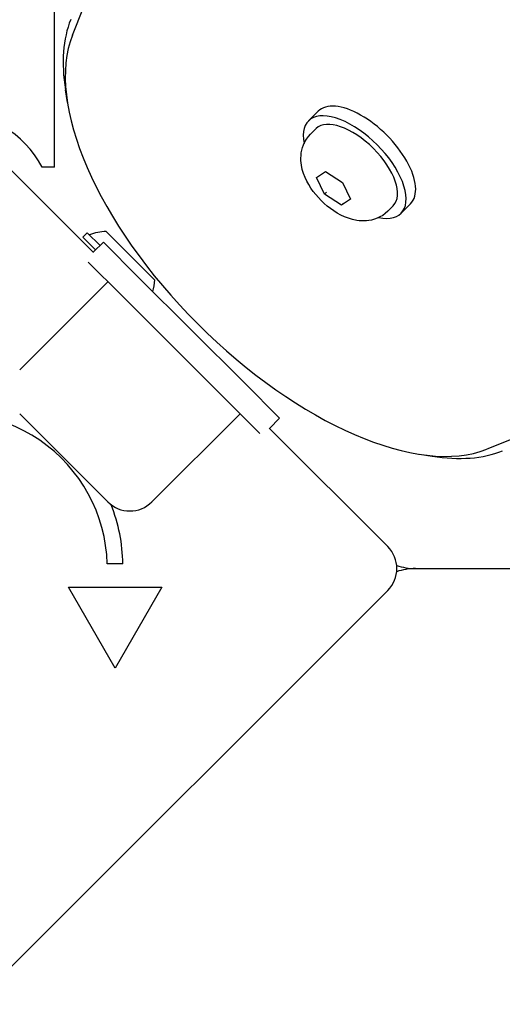
# Model space of a CAD drawing. Units: millimetres. Extents: x -5822 to 6426, y -6336 to 6077.
# Drawn here: x 3834 to 3911, y -83 to 75 of the extents above; entities that cross this region are included whole.
import ezdxf

# ---------------------------------------------------------------- set-up
doc = ezdxf.new("R2010")
doc.units = ezdxf.units.MM

msp = doc.modelspace()

# ---------------------------------------------------------------- linework, layer by layer
for p, q in [((3839.61, 51.79), (3839.61, 327.3)), ((3841.67, 62.16), (3841.35, 64.19)), ((3880.35, 59.2), (3881.9, 60.74)), ((3826.61, 57.29), (3845.87, 38.04)), ((3880.69, 57.06), (3881.59, 57.96)), ((3839.61, 51.79), (3837.61, 51.79)), ((3881.65, 50.11), (3883.07, 51.05)), ((3883.07, 51.05), (3885.8, 49.31)), ((3882.95, 47.43), (3881.65, 50.11)), ((3885.8, 49.31), (3887.1, 46.63)), ((3883.26, 47.74), (3882.95, 47.43)), ((3885.68, 45.69), (3882.95, 47.43)), ((3887.1, 46.63), (3885.68, 45.69)), ((3885.99, 46), (3885.68, 45.69)), ((3895.2, 44.35), (3896.75, 45.89)), ((3893.07, 44.69), (3893.96, 45.58)), ((3844.85, 41.24), (3844.15, 40.53)), ((3844.85, 41.24), (3846.91, 39.18)), ((3847.89, 41.45), (3855.67, 33.67)), ((3844.15, 40.53), (3846.2, 38.48)), ((3845.81, 38.09), (3847.45, 39.72)), ((3847.45, 39.72), (3853.1, 34.07)), ((3850.27, 31.24), (3844.98, 36.53)), ((3834.01, 19.22), (3848.15, 33.36)), ((3853.1, 34.07), (3870.07, 17.1)), ((3867.24, 14.27), (3850.27, 31.24)), ((3870.07, 17.1), (3875.73, 11.44)), ((3872.54, 8.97), (3867.24, 14.27)), ((3848.15, -2), (3834.01, 12.15)), ((3869.37, 12.15), (3855.22, -2)), ((3874.1, 9.81), (3875.73, 11.44)), ((3874.04, 9.86), (3893.08, -9.18)), ((3898.17, 5.66), (3900.2, 5.34)), ((3850.57, -11.95), (3848.07, -11.95)), ((3897.52, -12.71), (3907.25, -12.71)), ((3907.25, -12.71), (4213.45, -12.71)), ((3849.32, -28.69), (3841.82, -15.7)), ((3841.82, -15.7), (3856.82, -15.7)), ((3856.82, -15.7), (3849.32, -28.69)), ((3893.08, -16.25), (3826.61, -82.71))]:
    msp.add_line(p, q)
at = {"flags": 128}
msp.add_lwpolyline([(3893.07, 44.69), (3892.68, 44.34), (3892.27, 44.03), (3891.83, 43.77), (3891.39, 43.56), (3890.94, 43.4), (3890.5, 43.28), (3890.07, 43.2), (3889.65, 43.15), (3889.25, 43.13), (3888.85, 43.14), (3888.48, 43.17), (3888.11, 43.22), (3887.42, 43.36), (3886.76, 43.56), (3886.14, 43.8), (3885.54, 44.08), (3884.97, 44.4), (3884.42, 44.74), (3883.89, 45.12), (3883.37, 45.52), (3882.88, 45.95), (3882.4, 46.4), (3881.95, 46.87), (3881.53, 47.37), (3881.12, 47.88), (3880.75, 48.41), (3880.4, 48.97), (3880.09, 49.54), (3879.81, 50.13), (3879.56, 50.76), (3879.36, 51.41), (3879.22, 52.11), (3879.17, 52.47), (3879.14, 52.85), (3879.14, 53.24), (3879.16, 53.64), (3879.2, 54.06), (3879.29, 54.5), (3879.41, 54.94), (3879.57, 55.38), (3879.78, 55.83), (3880.04, 56.26), (3880.34, 56.67), (3880.69, 57.06)], dxfattribs=at)
for centre, radius, start, end in [((3822.76, 43.83), 16.85, 28.1997, 151.8003), ((3848.09, 33.86), 7.59, 91.4628, 112.3145), ((3848.09, 33.86), 7.59, 344.1053, 358.5372), ((3823.08, -12.71), 25, 1.7367, 109.3173), ((3851.69, 1.54), 5, 225, 315), ((3823.9, -12.31), 26.67, 0.7639, 21.6859), ((3889.55, -12.71), 5, 315, 45), ((3897.52, -3.71), 9, 250.5489, 270), ((3897.52, -21.71), 9, 90, 109.4511)]:
    msp.add_arc(centre, radius, start, end)
for centre, major_axis, start_param, end_param in [((3231.71, 573.27), (567.1, -567.1), 0.202298, 0.927644), ((3880.28, 44.27), (-35.36, 35.36), 0.202298, 0.587533), ((3879.04, 43.03), (33.94, -33.94), 3.343891, 6.080887), ((3889.32, 53.32), (7.42, -7.42), 0, 3.141593), ((3887.78, 51.77), (7.42, -7.42), 5.646451, 10.061512), ((3887.78, 51.77), (-6.19, 6.19), 3.141593, 6.283185), ((4409.28, -604.3), (-567.1, 567.1), 5.355541, 6.080887), ((3880.28, 44.27), (35.36, -35.36), 5.695653, 6.080887)]:
    msp.add_ellipse(centre, major_axis=major_axis, ratio=0.48481, start_param=start_param, end_param=end_param)

doc.saveas('drawing.dxf')
